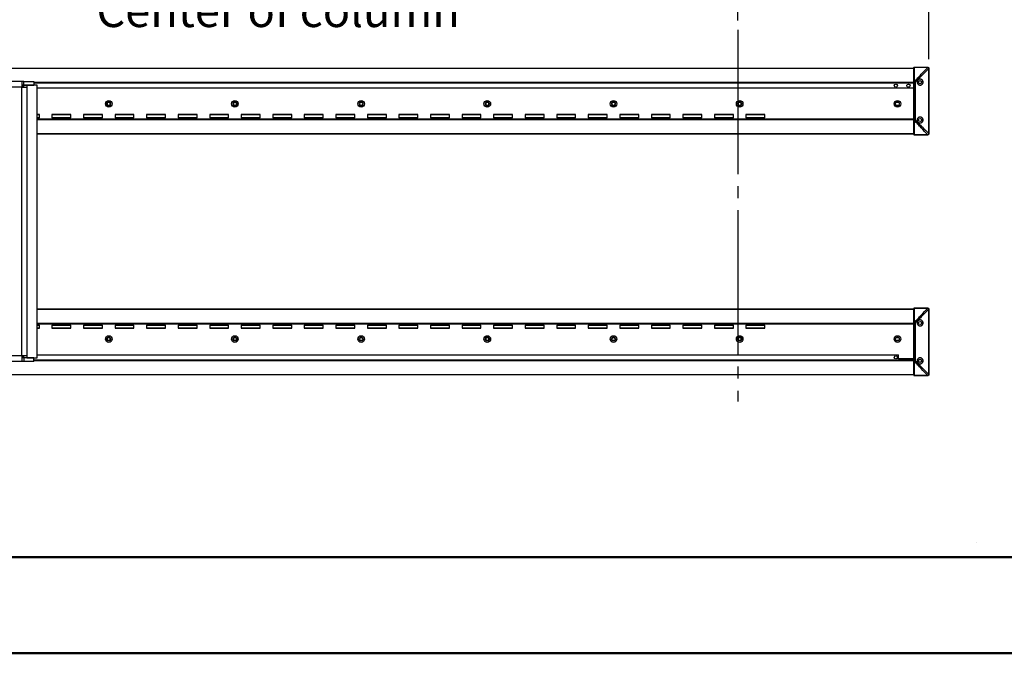
# Model space of a CAD drawing. Units: millimetres. Extents: x 0 to 297, y 0 to 210.
# Drawn here: x 59 to 163, y 0 to 67 of the extents above; entities that cross this region are included whole.
import ezdxf

# ---------------------------------------------------------------- set-up
doc = ezdxf.new("R2010")
doc.units = ezdxf.units.MM
doc.linetypes.add('SLD-Center', pattern=[19.05, 15.24, -1.27, 1.27, -1.27])
doc.linetypes.add('SLD-Solid', pattern=[0])
doc.layers.add('DEFAULT', color=179, linetype='SLD-Solid')
doc.styles.add('SLDTEXTSTYLE2', font='GOTHIC.TTF', dxfattribs={"width": 0.913})
doc.dimstyles.new('SLDDIMSTYLE0', dxfattribs={"dimtxt": 3.5, "dimasz": 3.302, "dimexe": 0, "dimexo": 0.0625, "dimgap": 0.875, "dimtad": 1, "dimdec": 0, "dimlfac": 15, "dimrnd": 1e-09, "dimzin": 12, "dimdsep": 46, "dimtxsty": 'SLDTEXTSTYLE2', "dimsah": 1, "dimcen": 0.09, "dimadec": 0, "dimazin": 3, "dimtfac": 1, "dimtdec": 0, "dimtmove": 0, "dimatfit": 0, "dimfxl": 0, "dimfrac": 2, "dimtolj": 1, "dimtzin": 12, "dimarcsym": 0})
doc.dimstyles.new('SLDDIMSTYLE1', dxfattribs={"dimtxt": 3.5, "dimasz": 3.302, "dimexe": 0, "dimexo": 0.0625, "dimgap": 0.875, "dimtad": 1, "dimdec": 0, "dimlfac": 15, "dimrnd": 1e-09, "dimzin": 12, "dimdsep": 46, "dimtxsty": 'SLDTEXTSTYLE2', "dimsah": 1, "dimcen": 0.09, "dimadec": 0, "dimazin": 3, "dimtfac": 1, "dimtdec": 0, "dimtofl": 0, "dimtmove": 0, "dimatfit": 3, "dimfxl": 0, "dimfrac": 2, "dimtolj": 1, "dimtzin": 12, "dimarcsym": 0})

# ---------------------------------------------------------------- blocks, each defined once
blk = doc.blocks.new('_D')
at = {"layer": 'DEFAULT'}
for p, q in [((135.22, 66.84), (135.22, 76.84)), ((155.42, 62.76), (155.42, 76.84)), ((135.22, 75.84), (128.87, 75.84)), ((155.42, 75.84), (135.22, 75.84)), ((155.42, 75.84), (161.77, 75.84))]:
    blk.add_line(p, q, dxfattribs=at)
for points in [[(135.22, 75.84), (131.92, 76.34), (131.92, 75.33)], [(155.42, 75.84), (158.73, 75.33), (158.73, 76.34)]]:
    blk.add_solid(points, dxfattribs=at)
at = {"layer": 'DEFAULT', "insert": (141.43, 80.31), "char_height": 3.5, "attachment_point": 1, "style": 'SLDTEXTSTYLE2'}
blk.add_mtext('303', dxfattribs=at)
blk = doc.blocks.new('_D_1')
at = {"layer": 'DEFAULT'}
for p, q in [((42.29, 63.01), (42.29, 77.29)), ((135.22, 66.84), (135.22, 77.29)), ((42.29, 76.29), (135.22, 76.29))]:
    blk.add_line(p, q, dxfattribs=at)
for points in [[(42.29, 76.29), (45.59, 75.78), (45.59, 76.79)], [(135.22, 76.29), (131.92, 76.79), (131.92, 75.78)]]:
    blk.add_solid(points, dxfattribs=at)
at = {"layer": 'DEFAULT', "char_height": 3.5, "attachment_point": 1, "style": 'SLDTEXTSTYLE2'}
for s, insert in [('1394', (82.21, 80.76)), ('Travel AFT-FWD', (70.44, 75.2)), ('Center of column', (67.45, 69.64))]:
    blk.add_mtext(s, dxfattribs=dict(at, insert=insert))

msp = doc.modelspace()

# ---------------------------------------------------------------- linework, layer by layer
at = {"color": 7, "linetype": 'SLD-Solid', "lineweight": 25}
for p, q in [((23.69, 61.791), (153.823, 61.791)), ((153.823, 60.363), (153.823, 61.858)), ((153.856, 61.891), (153.856, 61.878)), ((153.856, 61.891), (155.289, 61.891)), ((153.856, 61.878), (153.856, 60.372)), ((155.289, 61.878), (153.856, 61.878)), ((155.289, 61.891), (155.289, 61.878)), ((155.41, 54.894), (155.41, 61.755)), ((155.423, 61.755), (155.41, 61.755)), ((155.423, 61.755), (155.423, 54.894)), ((59.571, 60.408), (25.009, 60.408)), ((59.571, 60.408), (59.571, 59.808)), ((59.802, 60.408), (59.571, 60.408)), ((59.802, 60.008), (59.802, 60.408)), ((59.802, 60.408), (60.841, 60.408)), ((60.841, 60.408), (60.841, 60.008)), ((153.823, 60.276), (153.823, 60.363)), ((153.856, 60.372), (153.856, 60.276)), ((153.856, 60.372), (153.909, 60.372)), ((153.909, 60.372), (153.87, 60.276)), ((59.571, 59.808), (25.009, 59.808)), ((59.802, 60.008), (59.571, 60.008)), ((59.626, 59.874), (59.571, 59.874)), ((59.571, 31.408), (59.571, 59.808)), ((59.571, 59.808), (60.09, 59.808)), ((59.744, 59.874), (59.626, 59.874)), ((59.744, 60.007), (59.744, 59.808)), ((60.09, 60.007), (59.744, 60.007)), ((59.802, 60.008), (60.841, 60.008)), ((60.09, 60.007), (60.09, 59.808)), ((61.196, 60.007), (60.09, 60.007)), ((60.09, 59.808), (60.09, 31.408)), ((153.823, 60.224), (60.841, 60.224)), ((61.196, 31.208), (61.196, 60.007)), ((153.823, 59.691), (61.196, 59.691)), ((153.823, 56.372), (153.823, 60.276)), ((153.823, 60.276), (153.856, 60.276)), ((153.856, 60.276), (153.856, 56.372)), ((153.87, 60.276), (153.856, 60.276)), ((153.966, 60.315), (153.87, 60.276)), ((153.87, 56.372), (153.87, 60.276)), ((153.975, 60.318), (153.975, 56.33)), ((68.867, 58.191), (68.646, 58.191)), ((68.646, 57.858), (68.867, 57.858)), ((68.856, 58.158), (68.656, 58.158)), ((68.656, 57.891), (68.856, 57.891)), ((82.2, 58.191), (81.979, 58.191)), ((81.979, 57.858), (82.2, 57.858)), ((82.19, 58.158), (81.99, 58.158)), ((81.99, 57.891), (82.19, 57.891)), ((95.534, 58.191), (95.313, 58.191)), ((95.313, 57.858), (95.534, 57.858)), ((95.523, 58.158), (95.323, 58.158)), ((95.323, 57.891), (95.523, 57.891)), ((108.867, 58.191), (108.646, 58.191)), ((108.646, 57.858), (108.867, 57.858)), ((108.856, 58.158), (108.656, 58.158)), ((108.656, 57.891), (108.856, 57.891)), ((122.2, 58.191), (121.979, 58.191)), ((121.979, 57.858), (122.2, 57.858)), ((122.19, 58.158), (121.99, 58.158)), ((121.99, 57.891), (122.19, 57.891)), ((135.534, 58.191), (135.313, 58.191)), ((135.313, 57.858), (135.534, 57.858)), ((135.523, 58.158), (135.323, 58.158)), ((135.323, 57.891), (135.523, 57.891)), ((152.2, 58.191), (151.979, 58.191)), ((151.979, 57.858), (152.2, 57.858)), ((61.423, 56.891), (61.196, 56.891)), ((61.196, 56.558), (61.423, 56.558)), ((153.823, 56.424), (61.196, 56.424)), ((153.823, 56.358), (61.196, 56.358)), ((61.423, 56.558), (61.423, 56.891)), ((64.756, 56.891), (62.756, 56.891)), ((62.756, 56.891), (62.756, 56.558)), ((62.756, 56.558), (64.756, 56.558)), ((64.756, 56.558), (64.756, 56.891)), ((68.09, 56.891), (66.09, 56.891)), ((66.09, 56.891), (66.09, 56.558)), ((66.09, 56.558), (68.09, 56.558)), ((68.09, 56.558), (68.09, 56.891)), ((71.423, 56.891), (69.423, 56.891)), ((69.423, 56.891), (69.423, 56.558)), ((69.423, 56.558), (71.423, 56.558)), ((71.423, 56.558), (71.423, 56.891)), ((74.756, 56.891), (72.756, 56.891)), ((72.756, 56.891), (72.756, 56.558)), ((72.756, 56.558), (74.756, 56.558)), ((74.756, 56.558), (74.756, 56.891)), ((78.09, 56.891), (76.09, 56.891)), ((76.09, 56.891), (76.09, 56.558)), ((76.09, 56.558), (78.09, 56.558)), ((78.09, 56.558), (78.09, 56.891)), ((81.423, 56.891), (79.423, 56.891)), ((79.423, 56.891), (79.423, 56.558)), ((79.423, 56.558), (81.423, 56.558)), ((81.423, 56.558), (81.423, 56.891)), ((84.756, 56.891), (82.756, 56.891)), ((82.756, 56.891), (82.756, 56.558)), ((82.756, 56.558), (84.756, 56.558)), ((84.756, 56.558), (84.756, 56.891)), ((88.09, 56.891), (86.09, 56.891)), ((86.09, 56.891), (86.09, 56.558)), ((86.09, 56.558), (88.09, 56.558)), ((88.09, 56.558), (88.09, 56.891)), ((91.423, 56.891), (89.423, 56.891)), ((89.423, 56.891), (89.423, 56.558)), ((89.423, 56.558), (91.423, 56.558)), ((91.423, 56.558), (91.423, 56.891)), ((94.756, 56.891), (92.756, 56.891)), ((92.756, 56.891), (92.756, 56.558)), ((92.756, 56.558), (94.756, 56.558)), ((94.756, 56.558), (94.756, 56.891)), ((98.09, 56.891), (96.09, 56.891)), ((96.09, 56.891), (96.09, 56.558)), ((96.09, 56.558), (98.09, 56.558)), ((98.09, 56.558), (98.09, 56.891)), ((101.423, 56.891), (99.423, 56.891)), ((99.423, 56.891), (99.423, 56.558)), ((99.423, 56.558), (101.423, 56.558)), ((101.423, 56.558), (101.423, 56.891)), ((104.756, 56.891), (102.756, 56.891)), ((102.756, 56.891), (102.756, 56.558)), ((102.756, 56.558), (104.756, 56.558)), ((104.756, 56.558), (104.756, 56.891)), ((108.09, 56.891), (106.09, 56.891)), ((106.09, 56.891), (106.09, 56.558)), ((106.09, 56.558), (108.09, 56.558)), ((108.09, 56.558), (108.09, 56.891)), ((111.423, 56.891), (109.423, 56.891)), ((109.423, 56.891), (109.423, 56.558)), ((109.423, 56.558), (111.423, 56.558)), ((111.423, 56.558), (111.423, 56.891)), ((114.756, 56.891), (112.756, 56.891)), ((112.756, 56.891), (112.756, 56.558)), ((112.756, 56.558), (114.756, 56.558)), ((114.756, 56.558), (114.756, 56.891)), ((118.09, 56.891), (116.09, 56.891)), ((116.09, 56.891), (116.09, 56.558)), ((116.09, 56.558), (118.09, 56.558)), ((118.09, 56.558), (118.09, 56.891)), ((121.423, 56.891), (119.423, 56.891)), ((119.423, 56.891), (119.423, 56.558)), ((119.423, 56.558), (121.423, 56.558)), ((121.423, 56.558), (121.423, 56.891)), ((124.756, 56.891), (122.756, 56.891)), ((122.756, 56.891), (122.756, 56.558)), ((122.756, 56.558), (124.756, 56.558)), ((124.756, 56.558), (124.756, 56.891)), ((128.09, 56.891), (126.09, 56.891)), ((126.09, 56.891), (126.09, 56.558)), ((126.09, 56.558), (128.09, 56.558)), ((128.09, 56.558), (128.09, 56.891)), ((131.423, 56.891), (129.423, 56.891)), ((129.423, 56.891), (129.423, 56.558)), ((129.423, 56.558), (131.423, 56.558)), ((131.423, 56.558), (131.423, 56.891)), ((134.756, 56.891), (132.756, 56.891)), ((132.756, 56.891), (132.756, 56.558)), ((132.756, 56.558), (134.756, 56.558)), ((134.756, 56.558), (134.756, 56.891)), ((138.09, 56.891), (136.09, 56.891)), ((136.09, 56.891), (136.09, 56.558)), ((136.09, 56.558), (138.09, 56.558)), ((138.09, 56.558), (138.09, 56.891)), ((153.823, 56.372), (153.856, 56.372)), ((153.823, 56.286), (153.823, 56.372)), ((153.823, 54.791), (153.823, 56.286)), ((153.856, 56.372), (153.87, 56.372)), ((153.856, 56.372), (153.856, 56.276)), ((153.909, 56.276), (153.856, 56.276)), ((153.856, 56.276), (153.856, 54.771)), ((153.966, 56.334), (153.87, 56.372)), ((153.909, 56.276), (153.87, 56.372)), ((153.823, 54.858), (61.196, 54.858)), ((153.856, 54.771), (155.289, 54.771)), ((153.856, 54.771), (153.856, 54.758)), ((155.289, 54.758), (153.856, 54.758)), ((155.289, 54.758), (155.289, 54.771)), ((155.423, 54.894), (155.41, 54.894)), ((153.823, 34.929), (153.823, 36.424)), ((153.856, 36.458), (153.856, 36.444)), ((153.856, 36.458), (155.289, 36.458)), ((153.856, 36.444), (153.856, 34.939)), ((155.289, 36.444), (153.856, 36.444)), ((155.289, 36.458), (155.289, 36.444)), ((61.196, 36.358), (153.823, 36.358)), ((155.41, 29.46), (155.41, 36.322)), ((155.423, 36.322), (155.41, 36.322)), ((155.423, 36.322), (155.423, 29.46)), ((61.196, 34.858), (153.823, 34.858)), ((61.196, 34.791), (153.823, 34.791)), ((61.423, 34.658), (61.196, 34.658)), ((61.423, 34.324), (61.423, 34.658)), ((62.756, 34.658), (62.756, 34.324)), ((64.756, 34.658), (62.756, 34.658)), ((64.756, 34.324), (64.756, 34.658)), ((66.09, 34.658), (66.09, 34.324)), ((68.09, 34.658), (66.09, 34.658)), ((68.09, 34.324), (68.09, 34.658)), ((69.423, 34.658), (69.423, 34.324)), ((71.423, 34.658), (69.423, 34.658)), ((71.423, 34.324), (71.423, 34.658)), ((72.756, 34.658), (72.756, 34.324)), ((74.756, 34.658), (72.756, 34.658)), ((74.756, 34.324), (74.756, 34.658)), ((76.09, 34.658), (76.09, 34.324)), ((78.09, 34.658), (76.09, 34.658)), ((78.09, 34.324), (78.09, 34.658)), ((79.423, 34.658), (79.423, 34.324)), ((81.423, 34.658), (79.423, 34.658)), ((81.423, 34.324), (81.423, 34.658)), ((82.756, 34.658), (82.756, 34.324)), ((84.756, 34.658), (82.756, 34.658)), ((84.756, 34.324), (84.756, 34.658)), ((86.09, 34.658), (86.09, 34.324)), ((88.09, 34.658), (86.09, 34.658)), ((88.09, 34.324), (88.09, 34.658)), ((91.423, 34.658), (89.423, 34.658)), ((89.423, 34.658), (89.423, 34.324)), ((91.423, 34.324), (91.423, 34.658)), ((94.756, 34.658), (92.756, 34.658)), ((92.756, 34.658), (92.756, 34.324)), ((94.756, 34.324), (94.756, 34.658)), ((98.09, 34.658), (96.09, 34.658)), ((96.09, 34.658), (96.09, 34.324)), ((98.09, 34.324), (98.09, 34.658)), ((101.423, 34.658), (99.423, 34.658)), ((99.423, 34.658), (99.423, 34.324)), ((101.423, 34.324), (101.423, 34.658)), ((104.756, 34.658), (102.756, 34.658)), ((102.756, 34.658), (102.756, 34.324)), ((104.756, 34.324), (104.756, 34.658)), ((108.09, 34.658), (106.09, 34.658)), ((106.09, 34.658), (106.09, 34.324)), ((108.09, 34.324), (108.09, 34.658)), ((111.423, 34.658), (109.423, 34.658)), ((109.423, 34.658), (109.423, 34.324)), ((111.423, 34.324), (111.423, 34.658)), ((114.756, 34.658), (112.756, 34.658)), ((112.756, 34.658), (112.756, 34.324)), ((114.756, 34.324), (114.756, 34.658)), ((118.09, 34.658), (116.09, 34.658)), ((116.09, 34.658), (116.09, 34.324)), ((118.09, 34.324), (118.09, 34.658)), ((121.423, 34.658), (119.423, 34.658)), ((119.423, 34.658), (119.423, 34.324)), ((121.423, 34.324), (121.423, 34.658)), ((124.756, 34.658), (122.756, 34.658)), ((122.756, 34.658), (122.756, 34.324)), ((124.756, 34.324), (124.756, 34.658)), ((128.09, 34.658), (126.09, 34.658)), ((126.09, 34.658), (126.09, 34.324)), ((128.09, 34.324), (128.09, 34.658)), ((131.423, 34.658), (129.423, 34.658)), ((129.423, 34.658), (129.423, 34.324)), ((131.423, 34.324), (131.423, 34.658)), ((134.756, 34.658), (132.756, 34.658)), ((132.756, 34.658), (132.756, 34.324)), ((134.756, 34.324), (134.756, 34.658)), ((138.09, 34.658), (136.09, 34.658)), ((136.09, 34.658), (136.09, 34.324)), ((138.09, 34.324), (138.09, 34.658)), ((153.823, 34.843), (153.823, 34.929)), ((153.823, 30.939), (153.823, 34.843)), ((153.823, 34.843), (153.856, 34.843)), ((153.856, 34.939), (153.856, 34.843)), ((153.856, 34.939), (153.909, 34.939)), ((153.856, 34.843), (153.856, 30.939)), ((153.87, 34.843), (153.856, 34.843)), ((153.909, 34.939), (153.87, 34.843)), ((153.966, 34.881), (153.87, 34.843)), ((153.87, 30.939), (153.87, 34.843)), ((153.975, 34.885), (153.975, 30.897)), ((61.196, 34.324), (61.423, 34.324)), ((62.756, 34.324), (64.756, 34.324)), ((66.09, 34.324), (68.09, 34.324)), ((68.867, 33.358), (68.646, 33.358)), ((68.856, 33.324), (68.656, 33.324)), ((69.423, 34.324), (71.423, 34.324)), ((72.756, 34.324), (74.756, 34.324)), ((76.09, 34.324), (78.09, 34.324)), ((79.423, 34.324), (81.423, 34.324)), ((82.2, 33.358), (81.979, 33.358)), ((82.19, 33.324), (81.99, 33.324)), ((82.756, 34.324), (84.756, 34.324)), ((86.09, 34.324), (88.09, 34.324)), ((89.423, 34.324), (91.423, 34.324)), ((92.756, 34.324), (94.756, 34.324)), ((95.534, 33.358), (95.313, 33.358)), ((95.523, 33.324), (95.323, 33.324)), ((96.09, 34.324), (98.09, 34.324)), ((99.423, 34.324), (101.423, 34.324)), ((102.756, 34.324), (104.756, 34.324)), ((106.09, 34.324), (108.09, 34.324)), ((108.867, 33.358), (108.646, 33.358)), ((108.856, 33.324), (108.656, 33.324)), ((109.423, 34.324), (111.423, 34.324)), ((112.756, 34.324), (114.756, 34.324)), ((116.09, 34.324), (118.09, 34.324)), ((119.423, 34.324), (121.423, 34.324)), ((122.2, 33.358), (121.979, 33.358)), ((122.19, 33.324), (121.99, 33.324)), ((122.756, 34.324), (124.756, 34.324)), ((126.09, 34.324), (128.09, 34.324)), ((129.423, 34.324), (131.423, 34.324)), ((132.756, 34.324), (134.756, 34.324)), ((135.534, 33.358), (135.313, 33.358)), ((135.523, 33.324), (135.323, 33.324)), ((136.09, 34.324), (138.09, 34.324)), ((152.2, 33.358), (151.979, 33.358)), ((68.646, 33.024), (68.867, 33.024)), ((68.656, 33.058), (68.856, 33.058)), ((81.979, 33.024), (82.2, 33.024)), ((81.99, 33.058), (82.19, 33.058)), ((95.313, 33.024), (95.534, 33.024)), ((95.323, 33.058), (95.523, 33.058)), ((108.646, 33.024), (108.867, 33.024)), ((108.656, 33.058), (108.856, 33.058)), ((121.979, 33.024), (122.2, 33.024)), ((121.99, 33.058), (122.19, 33.058)), ((135.313, 33.024), (135.534, 33.024)), ((135.323, 33.058), (135.523, 33.058)), ((151.979, 33.024), (152.2, 33.024)), ((59.571, 31.408), (25.009, 31.408)), ((59.571, 31.408), (59.571, 30.808)), ((60.09, 31.408), (59.571, 31.408)), ((59.626, 31.341), (59.571, 31.341)), ((59.744, 31.341), (59.626, 31.341)), ((59.744, 31.408), (59.744, 31.208)), ((60.09, 31.408), (60.09, 31.208)), ((61.196, 31.524), (152.223, 31.524)), ((152.223, 31.091), (152.223, 31.524)), ((59.571, 30.808), (25.009, 30.808)), ((59.802, 31.208), (59.571, 31.208)), ((59.802, 30.808), (59.571, 30.808)), ((60.09, 31.208), (59.744, 31.208)), ((59.802, 31.208), (59.802, 30.808)), ((60.841, 31.208), (59.802, 31.208)), ((60.841, 30.808), (59.802, 30.808)), ((60.09, 31.208), (61.196, 31.208)), ((60.841, 30.808), (60.841, 31.208)), ((60.841, 30.991), (153.823, 30.991)), ((153.823, 31.091), (152.223, 31.091)), ((153.823, 30.853), (153.823, 30.939)), ((153.823, 30.939), (153.856, 30.939)), ((153.823, 29.358), (153.823, 30.853)), ((153.856, 30.939), (153.856, 30.843)), ((153.856, 30.939), (153.87, 30.939)), ((153.909, 30.843), (153.856, 30.843)), ((153.856, 30.843), (153.856, 29.337)), ((153.909, 30.843), (153.87, 30.939)), ((153.966, 30.901), (153.87, 30.939)), ((153.823, 29.424), (23.69, 29.424)), ((153.856, 29.337), (155.289, 29.337)), ((153.856, 29.337), (153.856, 29.324)), ((155.289, 29.324), (153.856, 29.324)), ((155.289, 29.324), (155.289, 29.337)), ((155.423, 29.46), (155.41, 29.46))]:
    msp.add_line(p, q, dxfattribs=at)
at = {"color": 8, "linetype": 'SLD-Solid', "lineweight": 25}
for p, q in [((153.823, 61.777), (23.69, 61.777)), ((60.841, 60.295), (153.823, 60.295)), ((153.823, 60.286), (60.841, 60.286)), ((60.841, 60.258), (153.823, 60.258)), ((68.656, 58.158), (68.607, 58.158)), ((68.607, 57.891), (68.656, 57.891)), ((68.662, 58.201), (68.851, 58.201)), ((68.851, 57.848), (68.662, 57.848)), ((68.906, 58.158), (68.856, 58.158)), ((68.856, 57.891), (68.906, 57.891)), ((81.99, 58.158), (81.941, 58.158)), ((81.941, 57.891), (81.99, 57.891)), ((81.996, 58.201), (82.184, 58.201)), ((82.184, 57.848), (81.996, 57.848)), ((82.239, 58.158), (82.19, 58.158)), ((82.19, 57.891), (82.239, 57.891)), ((95.323, 58.158), (95.274, 58.158)), ((95.274, 57.891), (95.323, 57.891)), ((95.329, 58.201), (95.517, 58.201)), ((95.517, 57.848), (95.329, 57.848)), ((95.572, 58.158), (95.523, 58.158)), ((95.523, 57.891), (95.572, 57.891)), ((108.656, 58.158), (108.607, 58.158)), ((108.607, 57.891), (108.656, 57.891)), ((108.662, 58.201), (108.851, 58.201)), ((108.851, 57.848), (108.662, 57.848)), ((108.906, 58.158), (108.856, 58.158)), ((108.856, 57.891), (108.906, 57.891)), ((121.99, 58.158), (121.941, 58.158)), ((121.941, 57.891), (121.99, 57.891)), ((121.996, 58.201), (122.184, 58.201)), ((122.184, 57.848), (121.996, 57.848)), ((122.239, 58.158), (122.19, 58.158)), ((122.19, 57.891), (122.239, 57.891)), ((135.323, 58.158), (135.274, 58.158)), ((135.274, 57.891), (135.323, 57.891)), ((135.329, 58.201), (135.517, 58.201)), ((135.517, 57.848), (135.329, 57.848)), ((135.572, 58.158), (135.523, 58.158)), ((135.523, 57.891), (135.572, 57.891)), ((152.239, 58.158), (151.941, 58.158)), ((151.941, 57.891), (152.239, 57.891)), ((151.996, 58.201), (152.184, 58.201)), ((152.184, 57.848), (151.996, 57.848)), ((61.423, 56.858), (61.196, 56.858)), ((61.196, 56.591), (61.423, 56.591)), ((153.823, 56.391), (61.196, 56.391)), ((64.756, 56.858), (62.756, 56.858)), ((62.756, 56.591), (64.756, 56.591)), ((68.09, 56.858), (66.09, 56.858)), ((66.09, 56.591), (68.09, 56.591)), ((71.423, 56.858), (69.423, 56.858)), ((69.423, 56.591), (71.423, 56.591)), ((74.756, 56.858), (72.756, 56.858)), ((72.756, 56.591), (74.756, 56.591)), ((78.09, 56.858), (76.09, 56.858)), ((76.09, 56.591), (78.09, 56.591)), ((81.423, 56.858), (79.423, 56.858)), ((79.423, 56.591), (81.423, 56.591)), ((84.756, 56.858), (82.756, 56.858)), ((82.756, 56.591), (84.756, 56.591)), ((88.09, 56.858), (86.09, 56.858)), ((86.09, 56.591), (88.09, 56.591)), ((91.423, 56.858), (89.423, 56.858)), ((89.423, 56.591), (91.423, 56.591)), ((94.756, 56.858), (92.756, 56.858)), ((92.756, 56.591), (94.756, 56.591)), ((98.09, 56.858), (96.09, 56.858)), ((96.09, 56.591), (98.09, 56.591)), ((101.423, 56.858), (99.423, 56.858)), ((99.423, 56.591), (101.423, 56.591)), ((104.756, 56.858), (102.756, 56.858)), ((102.756, 56.591), (104.756, 56.591)), ((108.09, 56.858), (106.09, 56.858)), ((106.09, 56.591), (108.09, 56.591)), ((111.423, 56.858), (109.423, 56.858)), ((109.423, 56.591), (111.423, 56.591)), ((114.756, 56.858), (112.756, 56.858)), ((112.756, 56.591), (114.756, 56.591)), ((118.09, 56.858), (116.09, 56.858)), ((116.09, 56.591), (118.09, 56.591)), ((121.423, 56.858), (119.423, 56.858)), ((119.423, 56.591), (121.423, 56.591)), ((124.756, 56.858), (122.756, 56.858)), ((122.756, 56.591), (124.756, 56.591)), ((128.09, 56.858), (126.09, 56.858)), ((126.09, 56.591), (128.09, 56.591)), ((131.423, 56.858), (129.423, 56.858)), ((129.423, 56.591), (131.423, 56.591)), ((134.756, 56.858), (132.756, 56.858)), ((132.756, 56.591), (134.756, 56.591)), ((138.09, 56.858), (136.09, 56.858)), ((136.09, 56.591), (138.09, 56.591)), ((61.196, 54.871), (153.823, 54.871)), ((153.823, 36.344), (61.196, 36.344)), ((61.196, 34.824), (153.823, 34.824)), ((61.423, 34.624), (61.196, 34.624)), ((61.196, 34.358), (61.423, 34.358)), ((64.756, 34.624), (62.756, 34.624)), ((62.756, 34.358), (64.756, 34.358)), ((68.09, 34.624), (66.09, 34.624)), ((66.09, 34.358), (68.09, 34.358)), ((71.423, 34.624), (69.423, 34.624)), ((69.423, 34.358), (71.423, 34.358)), ((74.756, 34.624), (72.756, 34.624)), ((72.756, 34.358), (74.756, 34.358)), ((78.09, 34.624), (76.09, 34.624)), ((76.09, 34.358), (78.09, 34.358)), ((81.423, 34.624), (79.423, 34.624)), ((79.423, 34.358), (81.423, 34.358)), ((84.756, 34.624), (82.756, 34.624)), ((82.756, 34.358), (84.756, 34.358)), ((88.09, 34.624), (86.09, 34.624)), ((86.09, 34.358), (88.09, 34.358)), ((91.423, 34.624), (89.423, 34.624)), ((89.423, 34.358), (91.423, 34.358)), ((94.756, 34.624), (92.756, 34.624)), ((92.756, 34.358), (94.756, 34.358)), ((98.09, 34.624), (96.09, 34.624)), ((96.09, 34.358), (98.09, 34.358)), ((101.423, 34.624), (99.423, 34.624)), ((99.423, 34.358), (101.423, 34.358)), ((104.756, 34.624), (102.756, 34.624)), ((102.756, 34.358), (104.756, 34.358)), ((108.09, 34.624), (106.09, 34.624)), ((106.09, 34.358), (108.09, 34.358)), ((111.423, 34.624), (109.423, 34.624)), ((109.423, 34.358), (111.423, 34.358)), ((114.756, 34.624), (112.756, 34.624)), ((112.756, 34.358), (114.756, 34.358)), ((118.09, 34.624), (116.09, 34.624)), ((116.09, 34.358), (118.09, 34.358)), ((121.423, 34.624), (119.423, 34.624)), ((119.423, 34.358), (121.423, 34.358)), ((124.756, 34.624), (122.756, 34.624)), ((122.756, 34.358), (124.756, 34.358)), ((128.09, 34.624), (126.09, 34.624)), ((126.09, 34.358), (128.09, 34.358)), ((131.423, 34.624), (129.423, 34.624)), ((129.423, 34.358), (131.423, 34.358)), ((134.756, 34.624), (132.756, 34.624)), ((132.756, 34.358), (134.756, 34.358)), ((138.09, 34.624), (136.09, 34.624)), ((136.09, 34.358), (138.09, 34.358)), ((68.656, 33.324), (68.607, 33.324)), ((68.662, 33.367), (68.851, 33.367)), ((68.906, 33.324), (68.856, 33.324)), ((81.99, 33.324), (81.941, 33.324)), ((81.996, 33.367), (82.184, 33.367)), ((82.239, 33.324), (82.19, 33.324)), ((95.323, 33.324), (95.274, 33.324)), ((95.329, 33.367), (95.517, 33.367)), ((95.572, 33.324), (95.523, 33.324)), ((108.656, 33.324), (108.607, 33.324)), ((108.662, 33.367), (108.851, 33.367)), ((108.906, 33.324), (108.856, 33.324)), ((121.99, 33.324), (121.941, 33.324)), ((121.996, 33.367), (122.184, 33.367)), ((122.239, 33.324), (122.19, 33.324)), ((135.323, 33.324), (135.274, 33.324)), ((135.329, 33.367), (135.517, 33.367)), ((135.572, 33.324), (135.523, 33.324)), ((152.239, 33.324), (151.941, 33.324)), ((151.996, 33.367), (152.184, 33.367)), ((68.607, 33.058), (68.656, 33.058)), ((68.851, 33.014), (68.662, 33.014)), ((68.856, 33.058), (68.906, 33.058)), ((81.941, 33.058), (81.99, 33.058)), ((82.184, 33.014), (81.996, 33.014)), ((82.19, 33.058), (82.239, 33.058)), ((95.274, 33.058), (95.323, 33.058)), ((95.517, 33.014), (95.329, 33.014)), ((95.523, 33.058), (95.572, 33.058)), ((108.607, 33.058), (108.656, 33.058)), ((108.851, 33.014), (108.662, 33.014)), ((108.856, 33.058), (108.906, 33.058)), ((121.941, 33.058), (121.99, 33.058)), ((122.184, 33.014), (121.996, 33.014)), ((122.19, 33.058), (122.239, 33.058)), ((135.274, 33.058), (135.323, 33.058)), ((135.517, 33.014), (135.329, 33.014)), ((135.523, 33.058), (135.572, 33.058)), ((151.941, 33.058), (152.239, 33.058)), ((152.184, 33.014), (151.996, 33.014)), ((153.823, 30.958), (60.841, 30.958)), ((60.841, 30.929), (153.823, 30.929)), ((153.823, 30.92), (60.841, 30.92)), ((23.69, 29.438), (153.823, 29.438))]:
    msp.add_line(p, q, dxfattribs=at)
at = {"color": 179, "linetype": 'SLD-Solid', "lineweight": 18}
msp.add_line((160.469, 11.726), (160.482, 11.726), dxfattribs=at)
at = {"color": 7, "linetype": 'SLD-Solid', "lineweight": 50}
for p, q in [((9.992, 10.144), (286.992, 10.144)), ((-0.008, 0), (296.992, 0))]:
    msp.add_line(p, q, dxfattribs=at)
at = {"color": 7, "linetype": 'SLD-Solid', "lineweight": 18}
msp.add_line((154.717, 10.144), (230.396, 10.144), dxfattribs=at)
at = {"color": 7, "linetype": 'SLD-Solid', "lineweight": 25, "flags": 128}
for points in [[(153.856, 61.878), (153.85, 61.877), (153.844, 61.876), (153.838, 61.874), (153.833, 61.872), (153.829, 61.869), (153.826, 61.865), (153.824, 61.862), (153.823, 61.858)], [(153.823, 60.363), (153.824, 60.364), (153.826, 60.366), (153.829, 60.368), (153.833, 60.369), (153.838, 60.37), (153.844, 60.371), (153.85, 60.372), (153.856, 60.372)], [(153.823, 56.286), (153.824, 56.284), (153.826, 56.282), (153.829, 56.281), (153.833, 56.279), (153.838, 56.278), (153.844, 56.277), (153.85, 56.277), (153.856, 56.276)], [(153.823, 54.791), (153.824, 54.787), (153.826, 54.783), (153.829, 54.78), (153.833, 54.777), (153.838, 54.774), (153.844, 54.772), (153.85, 54.771), (153.856, 54.771)], [(153.856, 36.444), (153.85, 36.444), (153.844, 36.443), (153.838, 36.441), (153.833, 36.439), (153.829, 36.435), (153.826, 36.432), (153.824, 36.428), (153.823, 36.424)], [(153.823, 34.929), (153.824, 34.931), (153.826, 34.933), (153.829, 34.935), (153.833, 34.936), (153.838, 34.937), (153.844, 34.938), (153.85, 34.939), (153.856, 34.939)], [(153.823, 30.853), (153.824, 30.851), (153.826, 30.849), (153.829, 30.847), (153.833, 30.846), (153.838, 30.845), (153.844, 30.844), (153.85, 30.843), (153.856, 30.843)], [(153.823, 29.358), (153.824, 29.354), (153.826, 29.35), (153.829, 29.346), (153.833, 29.343), (153.838, 29.341), (153.844, 29.339), (153.85, 29.338), (153.856, 29.337)]]:
    msp.add_lwpolyline(points, dxfattribs=at)
at = {"color": 7, "linetype": 'SLD-Solid', "lineweight": 25}
for centre, radius in [((154.49, 60.324), 0.167), ((151.923, 59.958), 0.167), ((153.256, 59.958), 0.167), ((68.756, 58.024), 0.35), ((82.09, 58.024), 0.35), ((95.423, 58.024), 0.35), ((108.756, 58.024), 0.35), ((122.09, 58.024), 0.35), ((135.423, 58.024), 0.35), ((152.09, 58.024), 0.35), ((68.756, 58.024), 0.2), ((82.09, 58.024), 0.2), ((95.423, 58.024), 0.2), ((108.756, 58.024), 0.2), ((122.09, 58.024), 0.2), ((135.423, 58.024), 0.2), ((152.09, 58.024), 0.2), ((154.49, 56.324), 0.167), ((154.49, 34.891), 0.167), ((68.756, 33.191), 0.35), ((68.756, 33.191), 0.2), ((82.09, 33.191), 0.35), ((82.09, 33.191), 0.2), ((95.423, 33.191), 0.35), ((95.423, 33.191), 0.2), ((108.756, 33.191), 0.35), ((108.756, 33.191), 0.2), ((122.09, 33.191), 0.35), ((122.09, 33.191), 0.2), ((135.423, 33.191), 0.35), ((135.423, 33.191), 0.2), ((152.09, 33.191), 0.35), ((152.09, 33.191), 0.2), ((151.923, 31.258), 0.167), ((154.49, 30.891), 0.167)]:
    msp.add_circle(centre, radius, dxfattribs=at)
for centre, radius, start, end in [((153.856, 61.858), 0.0333, 90, 180), ((154.798, 61.88), 0.492, 359.75741, 1.29178), ((155.412, 61.583), 0.175, 86.39599, 90.67269), ((153.266, 59.672), 0.95, 42.54459, 47.45541), ((153.329, 59.68), 0.908, 44.67372, 50.05639), ((59.623, 59.728), 0.147, 34.22949, 88.72839), ((68.756, 58.024), 0.167, 126.8699, 233.1301), ((68.756, 58.024), 0.167, 306.8699, 53.1301), ((82.09, 58.024), 0.167, 126.8699, 233.1301), ((82.09, 58.024), 0.167, 306.8699, 53.1301), ((95.423, 58.024), 0.167, 126.8699, 233.1301), ((95.423, 58.024), 0.167, 306.8699, 53.1301), ((108.756, 58.024), 0.167, 126.8699, 233.1301), ((108.756, 58.024), 0.167, 306.8699, 53.1301), ((122.09, 58.024), 0.167, 126.8699, 233.1301), ((122.09, 58.024), 0.167, 306.8699, 53.1301), ((135.423, 58.024), 0.167, 126.8699, 233.1301), ((135.423, 58.024), 0.167, 306.8699, 53.1301), ((153.266, 56.977), 0.95, 312.54459, 317.45541), ((153.329, 56.969), 0.908, 309.94361, 315.32628), ((153.856, 54.791), 0.0333, 180, 270), ((154.798, 54.769), 0.492, 358.70822, 0.24259), ((155.412, 55.065), 0.175, 269.32731, 273.60401), ((153.856, 36.424), 0.0333, 90, 180), ((154.798, 36.446), 0.492, 359.75741, 1.29178), ((155.412, 36.15), 0.175, 86.39599, 90.67269), ((153.266, 34.239), 0.95, 42.54459, 47.45541), ((153.329, 34.246), 0.908, 44.67372, 50.05639), ((68.756, 33.191), 0.167, 126.8699, 233.1301), ((68.756, 33.191), 0.167, 306.8699, 53.1301), ((82.09, 33.191), 0.167, 126.8699, 233.1301), ((82.09, 33.191), 0.167, 306.8699, 53.1301), ((95.423, 33.191), 0.167, 126.8699, 233.1301), ((95.423, 33.191), 0.167, 306.8699, 53.1301), ((108.756, 33.191), 0.167, 126.8699, 233.1301), ((108.756, 33.191), 0.167, 306.8699, 53.1301), ((122.09, 33.191), 0.167, 126.8699, 233.1301), ((122.09, 33.191), 0.167, 306.8699, 53.1301), ((135.423, 33.191), 0.167, 126.8699, 233.1301), ((135.423, 33.191), 0.167, 306.8699, 53.1301), ((59.623, 31.487), 0.147, 271.27161, 325.77051), ((153.266, 31.543), 0.95, 312.54459, 317.45541), ((153.329, 31.535), 0.908, 309.94361, 315.32628), ((153.856, 29.358), 0.0333, 180, 270), ((154.798, 29.335), 0.492, 358.70822, 0.24259), ((155.412, 29.632), 0.175, 269.32731, 273.60401)]:
    msp.add_arc(centre, radius, start, end, dxfattribs=at)
for points, knots in [([(153.912, 60.376), (154.029, 60.51), (154.147, 60.641), (154.381, 60.899), (154.497, 61.027), (154.845, 61.403), (155.071, 61.645), (155.289, 61.878)], [0, 0, 0, 0, 0.25, 0.25, 0.5, 0.5, 1, 1, 1, 1]), ([(155.41, 61.755), (155.183, 61.533), (154.948, 61.301), (154.586, 60.941), (154.464, 60.819), (154.22, 60.572), (154.097, 60.446), (153.975, 60.318)], [0, 0, 0, 0, 0.5, 0.5, 0.75, 0.75, 1, 1, 1, 1]), ([(155.29, 61.891), (155.299, 61.891), (155.307, 61.89), (155.324, 61.887), (155.333, 61.884), (155.349, 61.877), (155.357, 61.873), (155.371, 61.864), (155.378, 61.858), (155.396, 61.84), (155.406, 61.825), (155.42, 61.793), (155.423, 61.775), (155.423, 61.758)], [0, 0, 0, 0, 0.125, 0.125, 0.25, 0.25, 0.375, 0.375, 0.5, 0.5, 0.75, 0.75, 1, 1, 1, 1]), ([(155.41, 61.758), (155.409, 61.773), (155.405, 61.788), (155.392, 61.816), (155.383, 61.829), (155.366, 61.845), (155.36, 61.85), (155.348, 61.859), (155.341, 61.863), (155.327, 61.869), (155.32, 61.872), (155.305, 61.876), (155.298, 61.877), (155.29, 61.878)], [0, 0, 0, 0, 0.25, 0.25, 0.5, 0.5, 0.625, 0.625, 0.75, 0.75, 0.875, 0.875, 1, 1, 1, 1]), ([(154.803, 60.324), (154.803, 60.302), (154.801, 60.281), (154.792, 60.239), (154.785, 60.219), (154.769, 60.18), (154.758, 60.162), (154.735, 60.128), (154.721, 60.112), (154.692, 60.084), (154.676, 60.072), (154.643, 60.05), (154.626, 60.041), (154.589, 60.026), (154.57, 60.021), (154.532, 60.013), (154.513, 60.011), (154.474, 60.011), (154.454, 60.012), (154.415, 60.019), (154.396, 60.024), (154.359, 60.039), (154.341, 60.048), (154.306, 60.069), (154.29, 60.082), (154.26, 60.11), (154.246, 60.126), (154.222, 60.16), (154.211, 60.179), (154.194, 60.218), (154.188, 60.238), (154.179, 60.28), (154.176, 60.302), (154.176, 60.345), (154.179, 60.367), (154.187, 60.409), (154.194, 60.43), (154.211, 60.469), (154.222, 60.488), (154.246, 60.522), (154.259, 60.538), (154.29, 60.566), (154.306, 60.579), (154.341, 60.6), (154.359, 60.61), (154.396, 60.624), (154.415, 60.629), (154.454, 60.636), (154.474, 60.638), (154.513, 60.637), (154.532, 60.635), (154.571, 60.628), (154.59, 60.622), (154.626, 60.607), (154.643, 60.598), (154.676, 60.577), (154.692, 60.564), (154.721, 60.536), (154.735, 60.521), (154.758, 60.487), (154.769, 60.469), (154.785, 60.43), (154.792, 60.41), (154.801, 60.368), (154.803, 60.346), (154.803, 60.324)], [0, 0, 0, 0, 0.03125, 0.03125, 0.0625, 0.0625, 0.09375, 0.09375, 0.125, 0.125, 0.15625, 0.15625, 0.1875, 0.1875, 0.21875, 0.21875, 0.25, 0.25, 0.28125, 0.28125, 0.3125, 0.3125, 0.34375, 0.34375, 0.375, 0.375, 0.40625, 0.40625, 0.4375, 0.4375, 0.46875, 0.46875, 0.5, 0.5, 0.53125, 0.53125, 0.5625, 0.5625, 0.59375, 0.59375, 0.625, 0.625, 0.65625, 0.65625, 0.6875, 0.6875, 0.71875, 0.71875, 0.75, 0.75, 0.78125, 0.78125, 0.8125, 0.8125, 0.84375, 0.84375, 0.875, 0.875, 0.90625, 0.90625, 0.9375, 0.9375, 0.96875, 0.96875, 1, 1, 1, 1]), ([(155.289, 54.771), (155.071, 55.003), (154.845, 55.245), (154.497, 55.622), (154.381, 55.749), (154.147, 56.008), (154.029, 56.139), (153.912, 56.273)], [0, 0, 0, 0, 0.5, 0.5, 0.75, 0.75, 1, 1, 1, 1]), ([(153.975, 56.33), (154.097, 56.202), (154.22, 56.077), (154.464, 55.829), (154.586, 55.707), (154.948, 55.347), (155.183, 55.116), (155.41, 54.894)], [0, 0, 0, 0, 0.25, 0.25, 0.5, 0.5, 1, 1, 1, 1]), ([(154.803, 56.324), (154.803, 56.302), (154.801, 56.281), (154.792, 56.239), (154.785, 56.219), (154.769, 56.18), (154.758, 56.162), (154.735, 56.128), (154.721, 56.112), (154.692, 56.084), (154.676, 56.072), (154.643, 56.05), (154.626, 56.041), (154.589, 56.026), (154.57, 56.021), (154.532, 56.013), (154.513, 56.011), (154.474, 56.011), (154.454, 56.012), (154.415, 56.019), (154.396, 56.024), (154.359, 56.039), (154.341, 56.048), (154.306, 56.069), (154.29, 56.082), (154.26, 56.11), (154.246, 56.126), (154.222, 56.16), (154.211, 56.179), (154.194, 56.218), (154.188, 56.238), (154.179, 56.28), (154.176, 56.302), (154.176, 56.345), (154.179, 56.367), (154.187, 56.409), (154.194, 56.43), (154.211, 56.469), (154.222, 56.488), (154.246, 56.522), (154.259, 56.538), (154.29, 56.566), (154.306, 56.579), (154.341, 56.6), (154.359, 56.61), (154.396, 56.624), (154.415, 56.629), (154.454, 56.636), (154.474, 56.638), (154.513, 56.637), (154.532, 56.635), (154.571, 56.628), (154.59, 56.622), (154.626, 56.607), (154.643, 56.598), (154.676, 56.577), (154.692, 56.564), (154.721, 56.536), (154.735, 56.521), (154.758, 56.487), (154.769, 56.469), (154.785, 56.43), (154.792, 56.41), (154.801, 56.368), (154.803, 56.346), (154.803, 56.324)], [0, 0, 0, 0, 0.03125, 0.03125, 0.0625, 0.0625, 0.09375, 0.09375, 0.125, 0.125, 0.15625, 0.15625, 0.1875, 0.1875, 0.21875, 0.21875, 0.25, 0.25, 0.28125, 0.28125, 0.3125, 0.3125, 0.34375, 0.34375, 0.375, 0.375, 0.40625, 0.40625, 0.4375, 0.4375, 0.46875, 0.46875, 0.5, 0.5, 0.53125, 0.53125, 0.5625, 0.5625, 0.59375, 0.59375, 0.625, 0.625, 0.65625, 0.65625, 0.6875, 0.6875, 0.71875, 0.71875, 0.75, 0.75, 0.78125, 0.78125, 0.8125, 0.8125, 0.84375, 0.84375, 0.875, 0.875, 0.90625, 0.90625, 0.9375, 0.9375, 0.96875, 0.96875, 1, 1, 1, 1]), ([(155.29, 54.771), (155.305, 54.772), (155.32, 54.776), (155.348, 54.789), (155.361, 54.798), (155.377, 54.814), (155.382, 54.82), (155.391, 54.833), (155.395, 54.839), (155.402, 54.853), (155.404, 54.86), (155.408, 54.875), (155.41, 54.883), (155.41, 54.891)], [0, 0, 0, 0, 0.25, 0.25, 0.5, 0.5, 0.625, 0.625, 0.75, 0.75, 0.875, 0.875, 1, 1, 1, 1]), ([(155.423, 54.891), (155.423, 54.882), (155.422, 54.873), (155.419, 54.856), (155.416, 54.848), (155.41, 54.832), (155.406, 54.824), (155.396, 54.81), (155.39, 54.803), (155.372, 54.784), (155.357, 54.774), (155.325, 54.761), (155.307, 54.758), (155.29, 54.758)], [0, 0, 0, 0, 0.125, 0.125, 0.25, 0.25, 0.375, 0.375, 0.5, 0.5, 0.75, 0.75, 1, 1, 1, 1]), ([(153.912, 34.943), (154.029, 35.076), (154.147, 35.208), (154.381, 35.466), (154.497, 35.593), (154.845, 35.97), (155.071, 36.212), (155.289, 36.444)], [0, 0, 0, 0, 0.25, 0.25, 0.5, 0.5, 1, 1, 1, 1]), ([(155.29, 36.458), (155.299, 36.458), (155.307, 36.457), (155.324, 36.453), (155.333, 36.451), (155.349, 36.444), (155.357, 36.44), (155.371, 36.43), (155.378, 36.425), (155.396, 36.406), (155.406, 36.391), (155.42, 36.359), (155.423, 36.342), (155.423, 36.324)], [0, 0, 0, 0, 0.125, 0.125, 0.25, 0.25, 0.375, 0.375, 0.5, 0.5, 0.75, 0.75, 1, 1, 1, 1]), ([(155.41, 36.325), (155.409, 36.34), (155.405, 36.355), (155.392, 36.383), (155.383, 36.396), (155.366, 36.412), (155.36, 36.417), (155.348, 36.426), (155.341, 36.43), (155.327, 36.436), (155.32, 36.439), (155.305, 36.443), (155.298, 36.444), (155.29, 36.444)], [0, 0, 0, 0, 0.25, 0.25, 0.5, 0.5, 0.625, 0.625, 0.75, 0.75, 0.875, 0.875, 1, 1, 1, 1]), ([(155.41, 36.322), (155.183, 36.099), (154.948, 35.868), (154.586, 35.508), (154.464, 35.386), (154.22, 35.139), (154.097, 35.013), (153.975, 34.885)], [0, 0, 0, 0, 0.5, 0.5, 0.75, 0.75, 1, 1, 1, 1]), ([(154.803, 34.891), (154.803, 34.869), (154.801, 34.848), (154.792, 34.806), (154.785, 34.785), (154.769, 34.747), (154.758, 34.728), (154.735, 34.694), (154.721, 34.679), (154.692, 34.651), (154.676, 34.638), (154.643, 34.617), (154.626, 34.608), (154.589, 34.593), (154.57, 34.587), (154.532, 34.58), (154.513, 34.578), (154.474, 34.577), (154.454, 34.579), (154.415, 34.586), (154.396, 34.591), (154.359, 34.606), (154.341, 34.615), (154.306, 34.636), (154.29, 34.648), (154.26, 34.677), (154.246, 34.693), (154.222, 34.727), (154.211, 34.745), (154.194, 34.785), (154.188, 34.805), (154.179, 34.847), (154.176, 34.869), (154.176, 34.912), (154.179, 34.933), (154.187, 34.976), (154.194, 34.996), (154.211, 35.035), (154.222, 35.054), (154.246, 35.089), (154.259, 35.104), (154.29, 35.133), (154.306, 35.146), (154.341, 35.167), (154.359, 35.176), (154.396, 35.191), (154.415, 35.196), (154.454, 35.203), (154.474, 35.204), (154.513, 35.204), (154.532, 35.202), (154.571, 35.194), (154.59, 35.189), (154.626, 35.174), (154.643, 35.165), (154.676, 35.143), (154.692, 35.131), (154.721, 35.103), (154.735, 35.088), (154.758, 35.054), (154.769, 35.035), (154.785, 34.997), (154.792, 34.977), (154.801, 34.935), (154.803, 34.913), (154.803, 34.891)], [0, 0, 0, 0, 0.03125, 0.03125, 0.0625, 0.0625, 0.09375, 0.09375, 0.125, 0.125, 0.15625, 0.15625, 0.1875, 0.1875, 0.21875, 0.21875, 0.25, 0.25, 0.28125, 0.28125, 0.3125, 0.3125, 0.34375, 0.34375, 0.375, 0.375, 0.40625, 0.40625, 0.4375, 0.4375, 0.46875, 0.46875, 0.5, 0.5, 0.53125, 0.53125, 0.5625, 0.5625, 0.59375, 0.59375, 0.625, 0.625, 0.65625, 0.65625, 0.6875, 0.6875, 0.71875, 0.71875, 0.75, 0.75, 0.78125, 0.78125, 0.8125, 0.8125, 0.84375, 0.84375, 0.875, 0.875, 0.90625, 0.90625, 0.9375, 0.9375, 0.96875, 0.96875, 1, 1, 1, 1]), ([(155.289, 29.337), (155.071, 29.57), (154.845, 29.812), (154.497, 30.188), (154.381, 30.316), (154.147, 30.574), (154.029, 30.705), (153.912, 30.839)], [0, 0, 0, 0, 0.5, 0.5, 0.75, 0.75, 1, 1, 1, 1]), ([(153.975, 30.897), (154.097, 30.769), (154.22, 30.643), (154.464, 30.396), (154.586, 30.274), (154.948, 29.914), (155.183, 29.682), (155.41, 29.46)], [0, 0, 0, 0, 0.25, 0.25, 0.5, 0.5, 1, 1, 1, 1]), ([(154.803, 30.891), (154.803, 30.869), (154.801, 30.848), (154.792, 30.806), (154.785, 30.785), (154.769, 30.747), (154.758, 30.728), (154.735, 30.694), (154.721, 30.679), (154.692, 30.651), (154.676, 30.638), (154.643, 30.617), (154.626, 30.608), (154.589, 30.593), (154.57, 30.587), (154.532, 30.58), (154.513, 30.578), (154.474, 30.577), (154.454, 30.579), (154.415, 30.586), (154.396, 30.591), (154.359, 30.606), (154.341, 30.615), (154.306, 30.636), (154.29, 30.648), (154.26, 30.677), (154.246, 30.693), (154.222, 30.727), (154.211, 30.745), (154.194, 30.785), (154.188, 30.805), (154.179, 30.847), (154.176, 30.869), (154.176, 30.912), (154.179, 30.933), (154.187, 30.976), (154.194, 30.996), (154.211, 31.035), (154.222, 31.054), (154.246, 31.089), (154.259, 31.104), (154.29, 31.133), (154.306, 31.146), (154.341, 31.167), (154.359, 31.176), (154.396, 31.191), (154.415, 31.196), (154.454, 31.203), (154.474, 31.204), (154.513, 31.204), (154.532, 31.202), (154.571, 31.194), (154.59, 31.189), (154.626, 31.174), (154.643, 31.165), (154.676, 31.143), (154.692, 31.131), (154.721, 31.103), (154.735, 31.088), (154.758, 31.054), (154.769, 31.035), (154.785, 30.997), (154.792, 30.977), (154.801, 30.935), (154.803, 30.913), (154.803, 30.891)], [0, 0, 0, 0, 0.03125, 0.03125, 0.0625, 0.0625, 0.09375, 0.09375, 0.125, 0.125, 0.15625, 0.15625, 0.1875, 0.1875, 0.21875, 0.21875, 0.25, 0.25, 0.28125, 0.28125, 0.3125, 0.3125, 0.34375, 0.34375, 0.375, 0.375, 0.40625, 0.40625, 0.4375, 0.4375, 0.46875, 0.46875, 0.5, 0.5, 0.53125, 0.53125, 0.5625, 0.5625, 0.59375, 0.59375, 0.625, 0.625, 0.65625, 0.65625, 0.6875, 0.6875, 0.71875, 0.71875, 0.75, 0.75, 0.78125, 0.78125, 0.8125, 0.8125, 0.84375, 0.84375, 0.875, 0.875, 0.90625, 0.90625, 0.9375, 0.9375, 0.96875, 0.96875, 1, 1, 1, 1]), ([(155.423, 29.458), (155.423, 29.449), (155.422, 29.44), (155.419, 29.423), (155.416, 29.415), (155.41, 29.398), (155.406, 29.391), (155.396, 29.376), (155.39, 29.369), (155.372, 29.351), (155.357, 29.341), (155.325, 29.328), (155.307, 29.324), (155.29, 29.324)], [0, 0, 0, 0, 0.125, 0.125, 0.25, 0.25, 0.375, 0.375, 0.5, 0.5, 0.75, 0.75, 1, 1, 1, 1]), ([(155.29, 29.337), (155.305, 29.338), (155.32, 29.343), (155.348, 29.356), (155.361, 29.365), (155.377, 29.381), (155.382, 29.387), (155.391, 29.399), (155.395, 29.406), (155.402, 29.42), (155.404, 29.427), (155.408, 29.442), (155.41, 29.449), (155.41, 29.457)], [0, 0, 0, 0, 0.25, 0.25, 0.5, 0.5, 0.625, 0.625, 0.75, 0.75, 0.875, 0.875, 1, 1, 1, 1])]:
    msp.add_open_spline(points, degree=3, knots=knots, dxfattribs=at)
for points in [[(155.289, 61.891), (155.289, 61.891), (155.289, 61.891), (155.29, 61.891)], [(155.29, 61.878), (155.29, 61.878), (155.289, 61.878), (155.289, 61.878)], [(155.41, 61.755), (155.41, 61.756), (155.41, 61.757), (155.41, 61.758)], [(155.423, 61.758), (155.423, 61.757), (155.423, 61.756), (155.423, 61.755)], [(153.909, 60.372), (153.91, 60.373), (153.911, 60.375), (153.912, 60.376)], [(153.975, 60.318), (153.972, 60.317), (153.969, 60.316), (153.966, 60.315)], [(153.912, 56.273), (153.911, 56.274), (153.91, 56.275), (153.909, 56.276)], [(153.975, 56.33), (153.972, 56.332), (153.969, 56.333), (153.966, 56.334)], [(155.289, 54.771), (155.289, 54.771), (155.29, 54.771), (155.29, 54.771)], [(155.29, 54.758), (155.289, 54.758), (155.289, 54.758), (155.289, 54.758)], [(155.41, 54.891), (155.41, 54.892), (155.41, 54.893), (155.41, 54.894)], [(155.423, 54.894), (155.423, 54.893), (155.423, 54.892), (155.423, 54.891)], [(155.289, 36.458), (155.289, 36.458), (155.289, 36.458), (155.29, 36.458)], [(155.29, 36.444), (155.29, 36.444), (155.289, 36.444), (155.289, 36.444)], [(155.41, 36.322), (155.41, 36.323), (155.41, 36.324), (155.41, 36.325)], [(155.423, 36.324), (155.423, 36.323), (155.423, 36.322), (155.423, 36.322)], [(153.909, 34.939), (153.91, 34.94), (153.911, 34.941), (153.912, 34.943)], [(153.975, 34.885), (153.972, 34.884), (153.969, 34.882), (153.966, 34.881)], [(153.912, 30.839), (153.911, 30.841), (153.91, 30.842), (153.909, 30.843)], [(153.975, 30.897), (153.972, 30.898), (153.969, 30.899), (153.966, 30.901)], [(155.289, 29.337), (155.289, 29.337), (155.29, 29.337), (155.29, 29.337)], [(155.29, 29.324), (155.289, 29.324), (155.289, 29.324), (155.289, 29.324)], [(155.41, 29.457), (155.41, 29.458), (155.41, 29.459), (155.41, 29.46)], [(155.423, 29.46), (155.423, 29.459), (155.423, 29.458), (155.423, 29.458)]]:
    msp.add_open_spline(points, degree=3, dxfattribs=at)
at = {"layer": 'DEFAULT', "linetype": 'SLD-Center'}
msp.add_line((135.223, 65.836), (135.223, 26.608), dxfattribs=at)

# ---------------------------------------------------------------- dimensions: what is measured, and where the dimension line sits
at = {"layer": 'DEFAULT'}
for base, p1, dimstyle, picture, middle in [((135.223, 65.174), (42.29, 62.007), 'SLDDIMSTYLE1', '_D_1', (87.385, 65.174)), ((135.223, 75.836), (155.423, 61.758), 'SLDDIMSTYLE0', '_D', (145.314, 75.836))]:
    dim = msp.add_linear_dim(base=base, p1=p1, p2=(135.223, 65.836), dimstyle=dimstyle, dxfattribs=at)
    dim.commit()
    dim.dimension.update_dxf_attribs({"geometry": picture, "text_midpoint": middle, "dimtype": 160})

doc.saveas('drawing.dxf')
